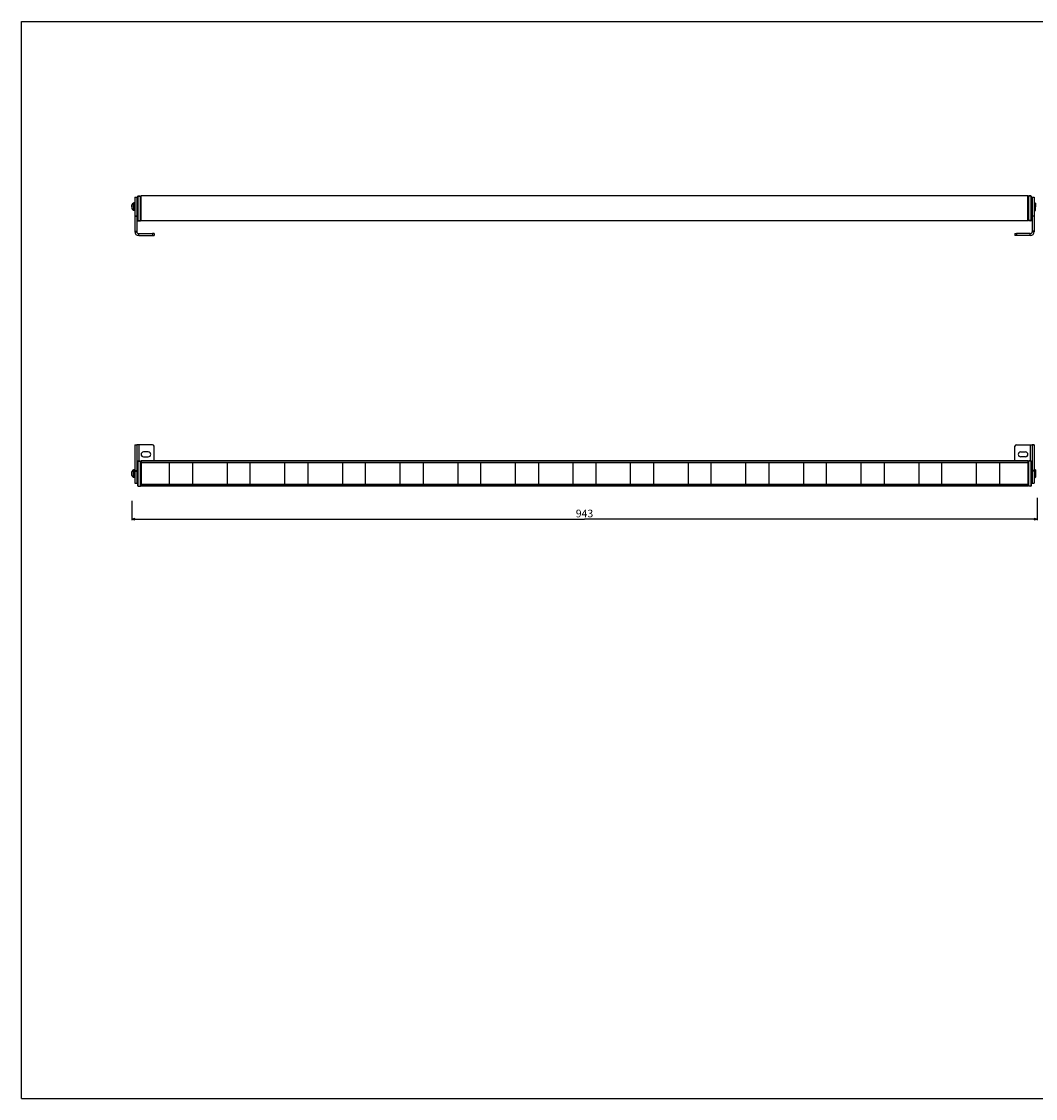
# Model space of a CAD drawing. Units: millimetres. Extents: x 0 to 1585, y 0 to 1121.
# Drawn here: x 0 to 1056, y 0 to 1121 of the extents above; entities that cross this region are included whole.
import ezdxf

# ---------------------------------------------------------------- set-up
doc = ezdxf.new("R2010")
doc.units = ezdxf.units.MM
doc.header["$LTSCALE"] = 87.193333
doc.layers.get('0').update_dxf_attribs({"linetype": 'CONTINUOUS'})
for name, color, linetype in [('02___PRT_ALL_AXES', 7, 'CONTINUOUS'), ('3_ALL_AXES', 7, 'CONTINUOUS'), ('7_ALL_FEATURES', 7, 'CONTINUOUS')]:
    doc.layers.add(name, color=color, linetype=linetype)
doc.styles.get("Standard").update_dxf_attribs({"font": 'txt', "width": 0.85})
doc.dimstyles.new('DIMSTYLE_1', dxfattribs={"dimtxt": 8, "dimasz": 3.333333, "dimexe": 0.75, "dimexo": 0.75, "dimgap": 1.5, "dimtad": 1, "dimdec": 0, "dimtxsty": 'STANDARD', "dimblk": 'CLOSED', "dimblk1": 'CLOSED', "dimblk2": 'CLOSED', "dimcen": 0.09, "dimadec": 0, "dimazin": 2, "dimtp": 0.8, "dimtm": 0.8, "dimtfac": 1, "dimtdec": 0, "dimtofl": 0, "dimtmove": 0, "dimatfit": 3, "dimldrblk": 'CLOSED', "dimfxl": 1, "dimtolj": 1, "dimarcsym": 0})

# ---------------------------------------------------------------- blocks, each defined once
blk = doc.blocks.new('_CLOSED')
at = {"color": 0, "linetype": 'ByBlock'}
for p, q in [((0, 0), (-1, 0.2)), ((-1, 0.2), (-1, -0.2)), ((-1, -0.2), (0, 0)), ((-1, 0), (0, 0))]:
    blk.add_line(p, q, dxfattribs=at)
blk = doc.blocks.new('*D1')
at = {"color": 2, "linetype": 'Continuous'}
for p, q in [((114.796952, 622.380001), (114.796952, 602.104294)), ((1057.496952, 625.543345), (1057.496952, 602.104294)), ((114.796952, 603.104294), (586.146952, 603.104294)), ((1057.496952, 603.104294), (586.146952, 603.104294))]:
    blk.add_line(p, q, dxfattribs=at)
at = {"color": 2, "linetype": 'Continuous', "xscale": 3.333333, "yscale": 3.333333, "zscale": 3.333333, "rotation": 180}
blk.add_blockref('_CLOSED', (114.796952, 603.104294), dxfattribs=at)
at = {"color": 2, "linetype": 'Continuous', "xscale": 3.333333, "yscale": 3.333333, "zscale": 3.333333}
blk.add_blockref('_CLOSED', (1057.496952, 603.104294), dxfattribs=at)
at = {"color": 2, "linetype": 'Continuous', "insert": (586.146952, 613.104294), "char_height": 8, "width": 27.428571, "attachment_point": 2, "line_spacing_factor": 0.9}
blk.add_mtext('943', dxfattribs=at)

msp = doc.modelspace()

# ---------------------------------------------------------------- linework, layer by layer
at = {"color": 7, "linetype": 'Continuous'}
for p, q in [((0, 1121.333), (1585.333, 1121.333)), ((0, 0), (0, 1121.333)), ((117.997, 938.509), (119.997, 938.509)), ((119.997, 938.509), (119.997, 932.509)), ((119.997, 932.509), (119.997, 930.759)), ((119.997, 930.759), (119.997, 930.659)), ((119.997, 930.659), (119.997, 928.509)), ((119.997, 928.509), (119.997, 926.359)), ((119.997, 926.359), (119.997, 926.259)), ((119.997, 926.259), (119.997, 924.509)), ((119.997, 924.509), (119.997, 918.85)), ((119.997, 918.85), (119.997, 918.72)), ((119.997, 918.72), (119.997, 902.944)), ((119.997, 902.944), (119.997, 902.509)), ((121.997, 900.509), (136.497, 900.509)), ((137.997, 900.509), (136.497, 900.509)), ((137.997, 900.509), (137.997, 898.509)), ((117.997, 680.652), (119.997, 680.652)), ((117.997, 680.652), (119.997, 680.652)), ((119.997, 680.652), (119.997, 660.652)), ((136.497, 680.652), (121.997, 680.652)), ((131.997, 673.152), (126.997, 673.152)), ((137.997, 663.852), (137.997, 679.152)), ((126.997, 668.152), (131.997, 668.152)), ((119.997, 660.652), (119.997, 654.652)), ((119.997, 654.652), (119.997, 653.723)), ((119.997, 653.723), (119.997, 653.24)), ((119.997, 653.24), (119.997, 652.902)), ((119.997, 652.902), (119.997, 652.802)), ((119.997, 652.802), (119.997, 648.502)), ((117.997, 640.652), (119.997, 640.652)), ((119.997, 648.502), (119.997, 648.402)), ((119.997, 648.402), (119.997, 646.652)), ((119.997, 646.652), (119.997, 640.652)), ((0, 0), (1585.333, 0))]:
    msp.add_line(p, q, dxfattribs=at)
at = {"color": 3, "linetype": 'Continuous'}
for p, q in [((117.997, 938.509), (117.997, 932.509)), ((117.997, 932.509), (117.997, 930.759)), ((117.997, 930.759), (117.997, 930.659)), ((117.997, 930.659), (117.997, 928.509)), ((117.997, 928.509), (117.997, 926.359)), ((117.997, 926.359), (117.997, 926.259)), ((117.997, 926.259), (117.997, 924.509)), ((117.997, 924.509), (117.997, 918.85)), ((117.997, 918.85), (117.997, 918.72)), ((117.997, 918.72), (117.997, 902.944)), ((117.997, 902.944), (117.997, 902.509)), ((121.997, 898.509), (136.497, 898.509)), ((136.497, 898.509), (137.997, 898.509)), ((117.997, 680.652), (117.997, 660.652)), ((117.997, 660.652), (117.997, 654.652)), ((117.997, 654.652), (117.997, 653.723)), ((117.997, 653.723), (117.997, 653.24)), ((117.997, 653.24), (117.997, 652.902)), ((117.997, 652.902), (117.997, 652.802)), ((117.997, 652.802), (117.997, 648.502)), ((117.997, 648.502), (117.997, 648.402)), ((117.997, 648.402), (117.997, 646.652)), ((117.997, 646.652), (117.997, 640.652))]:
    msp.add_line(p, q, dxfattribs=at)
at = {"color": 9, "linetype": 'Continuous'}
for p, q in [((119.997, 918.85), (117.997, 918.85)), ((117.997, 918.72), (119.997, 918.72)), ((117.997, 902.944), (119.997, 902.944)), ((136.497, 900.509), (136.497, 898.509)), ((117.997, 653.723), (119.997, 653.723)), ((117.997, 653.24), (119.997, 653.24))]:
    msp.add_line(p, q, dxfattribs=at)
at = {"color": 7, "linetype": 'Continuous'}
for centre, radius, start, end in [((126.997, 670.652), 2.5, 90, 270), ((131.997, 670.652), 2.5, 270, 90), ((136.497, 679.152), 1.5, 0, 90)]:
    msp.add_arc(centre, radius, start, end, dxfattribs=at)
at = {"layer": '02___PRT_ALL_AXES', "color": 7, "linetype": 'Continuous'}
for p, q in [((116.997, 932.309), (116.997, 932.509)), ((117.997, 932.509), (116.997, 932.509)), ((116.997, 930.659), (116.997, 932.309)), ((120.997, 932.509), (119.997, 932.509)), ((1051.297, 932.509), (1052.297, 932.509)), ((1054.297, 932.509), (1055.297, 932.509)), ((1055.297, 932.509), (1055.297, 932.309)), ((1055.297, 932.309), (1055.297, 930.659)), ((116.997, 930.509), (116.997, 930.659)), ((116.997, 928.509), (116.997, 930.509)), ((116.997, 926.509), (116.997, 928.509)), ((116.997, 926.359), (116.997, 926.509)), ((116.997, 924.709), (116.997, 926.359)), ((116.997, 924.509), (116.997, 924.709)), ((117.997, 924.509), (116.997, 924.509)), ((120.997, 924.509), (119.997, 924.509)), ((1051.297, 924.509), (1052.297, 924.509)), ((1054.297, 924.509), (1055.297, 924.509)), ((1055.297, 930.659), (1055.297, 930.509)), ((1055.297, 930.509), (1055.297, 928.509)), ((1055.297, 928.509), (1055.297, 926.509)), ((1055.297, 926.509), (1055.297, 926.359)), ((1055.297, 926.359), (1055.297, 924.709)), ((1055.297, 924.709), (1055.297, 924.509)), ((1040.297, 673.152), (1045.297, 673.152)), ((1045.297, 668.152), (1040.297, 668.152)), ((117.997, 654.652), (116.997, 654.652)), ((116.997, 654.452), (116.997, 654.652)), ((117.997, 654.652), (116.997, 654.652)), ((116.997, 652.802), (116.997, 654.452)), ((116.997, 652.652), (116.997, 652.802)), ((116.997, 648.652), (116.997, 652.652)), ((120.997, 654.652), (119.997, 654.652)), ((120.997, 654.652), (119.997, 654.652)), ((1051.297, 654.652), (1052.297, 654.652)), ((1051.297, 654.652), (1052.297, 654.652)), ((1054.297, 654.652), (1055.297, 654.652)), ((1054.297, 654.652), (1055.297, 654.652)), ((1055.297, 654.652), (1055.297, 654.452)), ((1055.297, 654.452), (1055.297, 652.802)), ((1055.297, 652.802), (1055.297, 652.652)), ((1055.297, 652.652), (1055.297, 648.652)), ((116.997, 648.502), (116.997, 648.652)), ((116.997, 646.852), (116.997, 648.502)), ((116.997, 646.652), (116.997, 646.852)), ((117.997, 646.652), (116.997, 646.652)), ((117.997, 646.652), (116.997, 646.652)), ((120.997, 646.652), (119.997, 646.652)), ((120.997, 646.652), (119.997, 646.652)), ((1051.297, 646.652), (1052.297, 646.652)), ((1051.297, 646.652), (1052.297, 646.652)), ((1054.297, 646.652), (1055.297, 646.652)), ((1054.297, 646.652), (1055.297, 646.652)), ((1055.297, 648.652), (1055.297, 648.502)), ((1055.297, 648.502), (1055.297, 646.852)), ((1055.297, 646.852), (1055.297, 646.652))]:
    msp.add_line(p, q, dxfattribs=at)
for centre, start, end in [((1040.297, 670.652), 90, 270), ((1045.297, 670.652), 270, 90)]:
    msp.add_arc(centre, 2.5, start, end, dxfattribs=at)
at = {"layer": '3_ALL_AXES', "color": 7, "linetype": 'Continuous'}
for p, q in [((116.997, 932.309), (116.617, 932.309)), ((116.617, 928.509), (116.617, 932.309)), ((1055.297, 932.309), (1055.677, 932.309)), ((1055.677, 932.309), (1055.677, 928.509)), ((114.797, 928.509), (114.797, 930.474)), ((114.797, 928.509), (114.797, 926.544)), ((116.617, 928.509), (116.617, 924.709)), ((116.997, 924.709), (116.617, 924.709)), ((1055.297, 924.709), (1055.677, 924.709)), ((1055.677, 924.709), (1055.677, 928.509)), ((114.797, 652.104), (114.797, 652.617)), ((114.797, 652.095), (114.797, 652.104)), ((114.797, 651.373), (114.797, 652.095)), ((114.797, 649.93), (114.797, 651.373)), ((116.617, 654.452), (116.997, 654.452)), ((116.997, 654.452), (116.617, 654.452)), ((116.617, 646.852), (116.617, 654.452)), ((1055.677, 654.452), (1055.297, 654.452)), ((1055.297, 654.452), (1055.677, 654.452)), ((1055.677, 654.452), (1055.677, 646.852)), ((114.797, 649.208), (114.797, 649.93)), ((114.797, 649.2), (114.797, 649.208)), ((114.797, 648.687), (114.797, 649.2)), ((116.617, 646.852), (116.997, 646.852)), ((116.997, 646.852), (116.617, 646.852)), ((1055.677, 646.852), (1055.297, 646.852)), ((1055.297, 646.852), (1055.677, 646.852))]:
    msp.add_line(p, q, dxfattribs=at)
for centre, start, end in [((118.47, 928.651), 116.863303, 153.606974), ((118.47, 928.366), 206.393026, 243.136697), ((118.47, 650.794), 145.210583, 153.606974), ((118.47, 650.794), 145.206259, 153.606974), ((118.47, 650.794), 142.581983, 145.210583), ((118.47, 650.794), 142.585763, 145.206259), ((118.47, 650.794), 136.707533, 142.581983), ((118.47, 650.794), 136.702239, 142.585763), ((118.47, 650.794), 133.762744, 136.707533), ((118.47, 650.794), 133.768039, 136.702239), ((118.47, 650.794), 127.884515, 133.768039), ((118.47, 650.794), 127.888295, 133.762744), ((118.47, 650.794), 125.259694, 127.888295), ((118.47, 650.794), 125.264018, 127.884515), ((118.47, 650.794), 116.863303, 125.264018), ((118.47, 650.794), 116.863303, 125.259694), ((118.47, 650.509), 206.393026, 214.789417), ((118.47, 650.509), 206.393026, 214.793741), ((118.47, 650.509), 214.789417, 217.418017), ((118.47, 650.509), 214.793741, 217.414237), ((118.47, 650.509), 217.418017, 223.292467), ((118.47, 650.509), 217.414237, 223.297761), ((118.47, 650.509), 223.292467, 226.237256), ((118.47, 650.509), 223.297761, 226.231961), ((118.47, 650.509), 226.231961, 232.115485), ((118.47, 650.509), 226.237256, 232.111705), ((118.47, 650.509), 232.111705, 234.740306), ((118.47, 650.509), 232.115485, 234.735982), ((118.47, 650.509), 234.735982, 243.136697), ((118.47, 650.509), 234.740306, 243.136697)]:
    msp.add_arc(centre, 4.1, start, end, dxfattribs=at)
at = {"layer": '7_ALL_FEATURES', "color": 7, "linetype": 'Continuous'}
for p, q in [((120.997, 914.303), (120.997, 939.215)), ((121.488, 939.715), (123.997, 939.759)), ((121.488, 939.715), (123.997, 939.759)), ((123.997, 939.759), (123.997, 939.459)), ((123.997, 938.272), (123.997, 939.459)), ((123.997, 939.259), (124.397, 939.245)), ((123.997, 939.259), (124.397, 939.245)), ((123.997, 933.703), (123.997, 938.272)), ((123.997, 932.815), (123.997, 933.703)), ((123.997, 925.703), (123.997, 932.815)), ((1047.897, 939.759), (124.397, 939.759)), ((124.397, 939.245), (124.397, 939.759)), ((124.397, 938.259), (124.397, 939.245)), ((124.397, 915.259), (124.397, 938.259)), ((1047.897, 939.245), (1047.897, 939.759)), ((1048.297, 939.259), (1047.897, 939.245)), ((1047.897, 938.259), (1047.897, 939.245)), ((1047.897, 915.259), (1047.897, 938.259)), ((1048.297, 939.459), (1048.297, 939.759)), ((1050.806, 939.715), (1048.297, 939.759)), ((1048.297, 939.459), (1048.297, 938.272)), ((1048.297, 938.272), (1048.297, 933.703)), ((1048.297, 933.703), (1048.297, 932.815)), ((1048.297, 932.815), (1048.297, 925.703)), ((1051.297, 939.215), (1051.297, 914.303)), ((1052.297, 938.509), (1052.297, 932.509)), ((1052.297, 938.509), (1054.297, 938.509)), ((1052.297, 932.509), (1052.297, 930.759)), ((1052.297, 930.759), (1052.297, 930.659)), ((123.997, 924.815), (123.997, 925.703)), ((123.997, 915.246), (123.997, 924.815)), ((1048.297, 925.703), (1048.297, 924.815)), ((1048.297, 924.815), (1048.297, 915.246)), ((1052.297, 930.659), (1052.297, 928.509)), ((1052.297, 928.509), (1052.297, 926.359)), ((1052.297, 926.359), (1052.297, 926.259)), ((1052.297, 926.259), (1052.297, 924.509)), ((1052.297, 924.509), (1052.297, 918.85)), ((120.997, 914.147), (120.997, 914.303)), ((120.997, 914.16), (120.997, 914.147)), ((121.488, 913.803), (123.997, 913.759)), ((123.997, 914.059), (123.997, 915.246)), ((123.997, 914.259), (124.397, 914.273)), ((123.997, 914.059), (123.997, 913.759)), ((124.397, 914.273), (124.397, 915.259)), ((124.397, 913.759), (124.397, 914.273)), ((1047.897, 913.759), (124.397, 913.759)), ((1047.897, 914.273), (1047.897, 915.259)), ((1048.297, 914.259), (1047.897, 914.273)), ((1048.297, 914.259), (1047.897, 914.273)), ((1047.897, 913.759), (1047.897, 914.273)), ((1048.297, 915.246), (1048.297, 914.059)), ((1048.297, 913.759), (1048.297, 914.059)), ((1050.806, 913.803), (1048.297, 913.759)), ((1051.297, 914.303), (1051.297, 914.16)), ((1051.297, 914.16), (1051.297, 914.147)), ((1052.297, 918.85), (1052.297, 918.72)), ((1052.297, 918.72), (1052.297, 902.944)), ((1034.297, 900.509), (1034.297, 898.509)), ((1034.297, 900.509), (1035.797, 900.509)), ((1050.297, 900.509), (1035.797, 900.509)), ((1052.297, 902.944), (1052.297, 902.509)), ((121.997, 680.652), (119.997, 680.652)), ((1034.297, 663.852), (1034.297, 679.152)), ((1035.797, 680.652), (1050.297, 680.652)), ((1050.297, 680.652), (1052.297, 680.652)), ((1052.297, 680.652), (1054.297, 680.652)), ((1052.297, 680.652), (1052.297, 660.652)), ((1054.297, 680.652), (1052.297, 680.652)), ((120.997, 637.945), (120.997, 663.358)), ((121.488, 663.858), (123.997, 663.902)), ((121.488, 663.858), (123.997, 663.902)), ((123.997, 663.902), (123.997, 663.602)), ((123.997, 663.402), (123.997, 663.602)), ((123.997, 663.402), (124.397, 663.388)), ((123.997, 663.402), (124.397, 663.388)), ((123.997, 662.415), (123.997, 663.402)), ((123.997, 657.096), (123.997, 662.415)), ((124.397, 663.852), (124.397, 663.388)), ((1047.897, 663.852), (124.397, 663.852)), ((124.397, 663.388), (124.397, 662.402)), ((124.397, 662.402), (124.397, 662.176)), ((124.397, 662.176), (124.397, 662.048)), ((124.647, 662.176), (124.397, 662.176)), ((124.397, 661.902), (124.397, 662.048)), ((124.397, 662.048), (124.397, 661.926)), ((124.397, 639.402), (124.397, 661.902)), ((124.647, 661.902), (124.397, 661.902)), ((124.397, 661.652), (124.647, 661.652)), ((124.647, 662.319), (124.647, 662.152)), ((154.147, 662.176), (124.647, 662.176)), ((124.647, 662.152), (124.647, 660.995)), ((124.647, 662.152), (154.147, 662.152)), ((178.147, 662.176), (154.147, 662.176)), ((154.147, 660.995), (154.147, 662.152)), ((214.147, 662.176), (178.147, 662.176)), ((178.147, 662.152), (178.147, 660.995)), ((214.147, 662.152), (178.147, 662.152)), ((238.147, 662.176), (214.147, 662.176)), ((214.147, 662.152), (214.147, 660.995)), ((274.147, 662.176), (238.147, 662.176)), ((274.147, 662.152), (238.147, 662.152)), ((238.147, 660.995), (238.147, 662.152)), ((298.147, 662.176), (274.147, 662.176)), ((274.147, 660.995), (274.147, 662.152)), ((334.147, 662.176), (298.147, 662.176)), ((298.147, 662.152), (298.147, 660.995)), ((334.147, 662.152), (298.147, 662.152)), ((358.147, 662.176), (334.147, 662.176)), ((334.147, 662.152), (334.147, 660.995)), ((394.147, 662.176), (358.147, 662.176)), ((394.147, 662.152), (358.147, 662.152)), ((358.147, 660.995), (358.147, 662.152)), ((418.147, 662.176), (394.147, 662.176)), ((394.147, 660.995), (394.147, 662.152)), ((454.147, 662.176), (418.147, 662.176)), ((418.147, 662.152), (418.147, 660.995)), ((454.147, 662.152), (418.147, 662.152)), ((478.147, 662.176), (454.147, 662.176)), ((454.147, 662.152), (454.147, 660.995)), ((514.147, 662.176), (478.147, 662.176)), ((514.147, 662.152), (478.147, 662.152)), ((478.147, 660.995), (478.147, 662.152)), ((538.147, 662.176), (514.147, 662.176)), ((514.147, 660.995), (514.147, 662.152)), ((574.147, 662.176), (538.147, 662.176)), ((538.147, 662.152), (538.147, 660.995)), ((574.147, 662.152), (538.147, 662.152)), ((598.147, 662.176), (574.147, 662.176)), ((574.147, 662.152), (574.147, 660.995)), ((634.147, 662.176), (598.147, 662.176)), ((634.147, 662.152), (598.147, 662.152)), ((598.147, 660.995), (598.147, 662.152)), ((658.147, 662.176), (634.147, 662.176)), ((634.147, 660.995), (634.147, 662.152)), ((694.147, 662.176), (658.147, 662.176)), ((658.147, 662.152), (658.147, 660.995)), ((694.147, 662.152), (658.147, 662.152)), ((718.147, 662.176), (694.147, 662.176)), ((694.147, 662.152), (694.147, 660.995)), ((754.147, 662.176), (718.147, 662.176)), ((754.147, 662.152), (718.147, 662.152)), ((718.147, 660.995), (718.147, 662.152)), ((778.147, 662.176), (754.147, 662.176)), ((754.147, 660.995), (754.147, 662.152)), ((814.147, 662.176), (778.147, 662.176)), ((778.147, 662.152), (778.147, 660.995)), ((814.147, 662.152), (778.147, 662.152)), ((838.147, 662.176), (814.147, 662.176)), ((814.147, 662.152), (814.147, 660.995)), ((874.147, 662.176), (838.147, 662.176)), ((874.147, 662.152), (838.147, 662.152)), ((838.147, 660.995), (838.147, 662.152)), ((898.147, 662.176), (874.147, 662.176)), ((874.147, 660.995), (874.147, 662.152)), ((934.147, 662.176), (898.147, 662.176)), ((934.147, 662.152), (898.147, 662.152)), ((898.147, 662.152), (898.147, 660.995)), ((958.147, 662.176), (934.147, 662.176)), ((934.147, 662.152), (934.147, 660.995)), ((994.147, 662.176), (958.147, 662.176)), ((994.147, 662.152), (958.147, 662.152)), ((958.147, 660.995), (958.147, 662.152)), ((1018.147, 662.176), (994.147, 662.176)), ((994.147, 660.995), (994.147, 662.152)), ((1047.647, 662.176), (1018.147, 662.176)), ((1047.647, 662.152), (1018.147, 662.152)), ((1018.147, 662.152), (1018.147, 660.995)), ((1047.647, 662.319), (1047.647, 662.152)), ((1047.897, 662.176), (1047.647, 662.176)), ((1047.647, 662.152), (1047.647, 639.152)), ((1047.897, 661.902), (1047.647, 661.902)), ((1047.647, 661.652), (1047.897, 661.652)), ((1047.897, 663.852), (1047.897, 663.388)), ((1048.297, 663.402), (1047.897, 663.388)), ((1047.897, 663.388), (1047.897, 662.402)), ((1047.897, 662.402), (1047.897, 662.176)), ((1047.897, 662.048), (1047.897, 662.176)), ((1047.897, 662.048), (1047.897, 661.902)), ((1047.897, 661.926), (1047.897, 662.048)), ((1047.897, 661.902), (1047.897, 639.402)), ((1048.297, 663.602), (1048.297, 663.902)), ((1050.806, 663.858), (1048.297, 663.902)), ((1048.297, 663.602), (1048.297, 663.402)), ((1048.297, 663.402), (1048.297, 662.415)), ((1048.297, 662.415), (1048.297, 657.096)), ((1051.297, 663.358), (1051.297, 637.945)), ((120.997, 660.652), (119.997, 660.652)), ((123.997, 656.208), (123.997, 657.096)), ((123.997, 645.096), (123.997, 656.208)), ((124.647, 661.335), (124.397, 661.344)), ((124.647, 660.995), (124.647, 639.152)), ((154.147, 639.152), (154.147, 660.995)), ((178.147, 660.995), (178.147, 639.152)), ((214.147, 660.995), (214.147, 639.152)), ((238.147, 639.152), (238.147, 660.995)), ((274.147, 639.152), (274.147, 660.995)), ((298.147, 660.995), (298.147, 639.152)), ((334.147, 660.995), (334.147, 639.152)), ((358.147, 639.152), (358.147, 660.995)), ((394.147, 639.152), (394.147, 660.995)), ((418.147, 660.995), (418.147, 639.152)), ((454.147, 660.995), (454.147, 639.152)), ((478.147, 639.152), (478.147, 660.995)), ((514.147, 639.152), (514.147, 660.995)), ((538.147, 660.995), (538.147, 639.152)), ((574.147, 660.995), (574.147, 639.152)), ((598.147, 639.152), (598.147, 660.995)), ((634.147, 639.152), (634.147, 660.995)), ((658.147, 660.995), (658.147, 639.152)), ((694.147, 660.995), (694.147, 639.152)), ((718.147, 639.152), (718.147, 660.995)), ((754.147, 639.152), (754.147, 660.995)), ((778.147, 660.995), (778.147, 639.152)), ((814.147, 660.995), (814.147, 639.152)), ((838.147, 639.152), (838.147, 660.995)), ((874.147, 639.152), (874.147, 660.995)), ((898.147, 660.995), (898.147, 639.152)), ((934.147, 660.995), (934.147, 639.152)), ((958.147, 639.152), (958.147, 660.995)), ((994.147, 639.152), (994.147, 660.995)), ((1018.147, 660.995), (1018.147, 639.152)), ((1047.647, 661.335), (1047.897, 661.344)), ((1047.647, 661.335), (1047.897, 661.344)), ((1048.297, 657.096), (1048.297, 656.208)), ((1048.297, 656.208), (1048.297, 645.096)), ((1051.297, 660.652), (1052.297, 660.652)), ((1052.297, 660.652), (1052.297, 654.652)), ((1052.297, 654.652), (1052.297, 653.723)), ((1052.297, 653.723), (1052.297, 653.24)), ((1052.297, 653.24), (1052.297, 652.902)), ((1052.297, 652.902), (1052.297, 652.802)), ((1052.297, 652.802), (1052.297, 648.502)), ((123.997, 644.208), (123.997, 645.096)), ((123.997, 638.889), (123.997, 644.208)), ((124.647, 639.968), (124.397, 639.959)), ((124.647, 639.968), (124.397, 639.959)), ((124.397, 639.652), (124.647, 639.652)), ((124.397, 639.256), (124.397, 639.402)), ((124.647, 639.402), (124.397, 639.402)), ((124.397, 639.378), (124.397, 639.256)), ((124.397, 639.256), (124.397, 639.127)), ((1047.647, 639.968), (1047.897, 639.959)), ((1047.647, 639.652), (1047.897, 639.652)), ((1047.897, 639.402), (1047.647, 639.402)), ((1047.897, 639.402), (1047.897, 639.256)), ((1047.897, 639.256), (1047.897, 639.378)), ((1047.897, 639.127), (1047.897, 639.256)), ((1048.297, 645.096), (1048.297, 644.208)), ((1048.297, 644.208), (1048.297, 638.889)), ((1052.297, 648.502), (1052.297, 648.402)), ((1052.297, 648.402), (1052.297, 646.652)), ((1052.297, 646.652), (1052.297, 640.652)), ((1052.297, 640.652), (1054.297, 640.652)), ((121.488, 637.446), (123.997, 637.402)), ((123.997, 637.902), (123.997, 638.889)), ((123.997, 637.902), (124.397, 637.916)), ((123.997, 637.702), (123.997, 637.902)), ((123.997, 637.702), (123.997, 637.402)), ((124.397, 638.902), (124.397, 639.127)), ((124.647, 639.127), (124.397, 639.127)), ((124.397, 637.916), (124.397, 638.902)), ((124.397, 637.452), (124.397, 637.916)), ((1047.897, 637.452), (124.397, 637.452)), ((124.647, 639.152), (124.647, 639.059)), ((124.647, 639.152), (154.147, 639.152)), ((154.147, 639.127), (124.647, 639.127)), ((124.647, 639.059), (124.647, 638.985)), ((178.147, 639.127), (154.147, 639.127)), ((178.147, 639.152), (214.147, 639.152)), ((214.147, 639.127), (178.147, 639.127)), ((238.147, 639.127), (214.147, 639.127)), ((238.147, 639.152), (274.147, 639.152)), ((274.147, 639.127), (238.147, 639.127)), ((298.147, 639.127), (274.147, 639.127)), ((298.147, 639.152), (334.147, 639.152)), ((334.147, 639.127), (298.147, 639.127)), ((358.147, 639.127), (334.147, 639.127)), ((358.147, 639.152), (394.147, 639.152)), ((394.147, 639.127), (358.147, 639.127)), ((418.147, 639.127), (394.147, 639.127)), ((418.147, 639.152), (454.147, 639.152)), ((454.147, 639.127), (418.147, 639.127)), ((478.147, 639.127), (454.147, 639.127)), ((478.147, 639.152), (514.147, 639.152)), ((514.147, 639.127), (478.147, 639.127)), ((538.147, 639.127), (514.147, 639.127)), ((538.147, 639.152), (574.147, 639.152)), ((574.147, 639.127), (538.147, 639.127)), ((598.147, 639.127), (574.147, 639.127)), ((598.147, 639.152), (634.147, 639.152)), ((634.147, 639.127), (598.147, 639.127)), ((658.147, 639.127), (634.147, 639.127)), ((658.147, 639.152), (694.147, 639.152)), ((694.147, 639.127), (658.147, 639.127)), ((718.147, 639.127), (694.147, 639.127)), ((718.147, 639.152), (754.147, 639.152)), ((754.147, 639.127), (718.147, 639.127)), ((778.147, 639.127), (754.147, 639.127)), ((778.147, 639.152), (814.147, 639.152)), ((814.147, 639.127), (778.147, 639.127)), ((838.147, 639.127), (814.147, 639.127)), ((838.147, 639.152), (874.147, 639.152)), ((874.147, 639.127), (838.147, 639.127)), ((898.147, 639.127), (874.147, 639.127)), ((898.147, 639.152), (934.147, 639.152)), ((934.147, 639.127), (898.147, 639.127)), ((958.147, 639.127), (934.147, 639.127)), ((958.147, 639.152), (994.147, 639.152)), ((994.147, 639.127), (958.147, 639.127)), ((1018.147, 639.127), (994.147, 639.127)), ((1047.647, 639.152), (1018.147, 639.152)), ((1047.647, 639.127), (1018.147, 639.127)), ((1047.647, 639.152), (1047.647, 639.059)), ((1047.897, 639.127), (1047.647, 639.127)), ((1047.647, 639.059), (1047.647, 638.985)), ((1047.647, 638.985), (1047.647, 638.783)), ((1047.897, 638.902), (1047.897, 639.127)), ((1047.897, 637.916), (1047.897, 638.902)), ((1048.297, 637.902), (1047.897, 637.916)), ((1048.297, 637.902), (1047.897, 637.916)), ((1047.897, 637.452), (1047.897, 637.916)), ((1048.297, 638.889), (1048.297, 637.902)), ((1048.297, 637.902), (1048.297, 637.702)), ((1048.297, 637.402), (1048.297, 637.702)), ((1050.806, 637.446), (1048.297, 637.402)), ((1050.806, 637.446), (1048.297, 637.402))]:
    msp.add_line(p, q, dxfattribs=at)
at = {"layer": '7_ALL_FEATURES', "color": 9, "linetype": 'Continuous'}
for p, q in [((121.488, 939.459), (121.488, 939.715)), ((121.488, 914.059), (121.488, 939.459)), ((121.488, 939.459), (123.997, 939.459)), ((123.997, 938.259), (124.397, 938.259)), ((1048.297, 938.259), (1047.897, 938.259)), ((1050.806, 939.459), (1048.297, 939.459)), ((1050.806, 939.715), (1050.806, 939.459)), ((1050.806, 939.459), (1050.806, 914.059)), ((121.488, 913.803), (121.488, 914.059)), ((121.488, 914.059), (123.997, 914.059)), ((123.997, 915.259), (124.397, 915.259)), ((1048.297, 915.259), (1047.897, 915.259)), ((1050.806, 914.059), (1048.297, 914.059)), ((1050.806, 914.059), (1050.806, 913.803)), ((1054.297, 918.85), (1052.297, 918.85)), ((1054.297, 918.72), (1052.297, 918.72)), ((117.997, 902.509), (119.997, 902.509)), ((121.997, 898.509), (121.997, 900.509)), ((1035.797, 900.509), (1035.797, 898.509)), ((1050.297, 898.509), (1050.297, 900.509)), ((1054.297, 902.944), (1052.297, 902.944)), ((1054.297, 902.509), (1052.297, 902.509)), ((121.997, 680.652), (121.997, 663.867)), ((1050.297, 680.652), (1050.297, 663.867)), ((121.488, 663.602), (121.488, 663.858)), ((121.488, 637.702), (121.488, 663.602)), ((121.488, 663.602), (123.997, 663.602)), ((123.997, 662.402), (124.397, 662.402)), ((124.647, 662.319), (1047.647, 662.319)), ((1048.297, 662.402), (1047.897, 662.402)), ((1050.806, 663.602), (1048.297, 663.602)), ((1050.806, 663.858), (1050.806, 663.602)), ((1050.806, 663.602), (1050.806, 637.702)), ((124.647, 659.152), (124.397, 659.152)), ((1047.647, 659.152), (1047.897, 659.152)), ((1054.297, 653.723), (1052.297, 653.723)), ((1054.297, 653.24), (1052.297, 653.24)), ((124.647, 642.152), (124.397, 642.152)), ((1047.647, 642.152), (1047.897, 642.152)), ((121.488, 637.446), (121.488, 637.702)), ((121.488, 637.702), (123.997, 637.702)), ((123.997, 638.902), (124.397, 638.902)), ((124.647, 638.985), (1047.647, 638.985)), ((1048.297, 638.902), (1047.897, 638.902)), ((1050.806, 637.702), (1048.297, 637.702)), ((1050.806, 637.702), (1050.806, 637.446))]:
    msp.add_line(p, q, dxfattribs=at)
at = {"layer": '7_ALL_FEATURES', "color": 3, "linetype": 'Continuous'}
for p, q in [((1054.297, 938.509), (1054.297, 932.509)), ((1054.297, 932.509), (1054.297, 930.759)), ((1054.297, 930.759), (1054.297, 930.659)), ((1054.297, 930.659), (1054.297, 928.509)), ((1054.297, 928.509), (1054.297, 926.359)), ((1054.297, 926.359), (1054.297, 926.259)), ((1054.297, 926.259), (1054.297, 924.509)), ((1054.297, 924.509), (1054.297, 918.85)), ((1054.297, 918.85), (1054.297, 918.72)), ((1054.297, 918.72), (1054.297, 902.944)), ((1035.797, 898.509), (1034.297, 898.509)), ((1050.297, 898.509), (1035.797, 898.509)), ((1054.297, 902.944), (1054.297, 902.509)), ((1054.297, 680.652), (1054.297, 660.652)), ((1054.297, 660.652), (1054.297, 654.652)), ((1054.297, 654.652), (1054.297, 653.723)), ((1054.297, 653.723), (1054.297, 653.24)), ((1054.297, 653.24), (1054.297, 652.902)), ((1054.297, 652.902), (1054.297, 652.802)), ((1054.297, 652.802), (1054.297, 648.502)), ((1054.297, 648.502), (1054.297, 648.402)), ((1054.297, 648.402), (1054.297, 646.652)), ((1054.297, 646.652), (1054.297, 640.652))]:
    msp.add_line(p, q, dxfattribs=at)
at = {"layer": '7_ALL_FEATURES', "color": 7, "linetype": 'Continuous'}
for centre, radius, start, end in [((121.497, 939.215), 0.5, 91.011013, 180), ((121.497, 939.215), 0.5, 168.723365, 180), ((1050.797, 939.215), 0.5, 0, 89.002686), ((1050.797, 939.215), 0.5, 0, 11.269686), ((121.497, 914.303), 0.5, 180, 269.002686), ((121.197, 914.147), 0.2, 180, 191.167982), ((121.197, 914.147), 0.2, 191.167982, 252.15795), ((1050.797, 914.303), 0.5, 271.011013, 360), ((1051.097, 914.147), 0.2, 287.84205, 348.832018), ((1051.097, 914.147), 0.2, 348.832018, 360), ((121.997, 902.509), 2, 180, 270), ((1050.297, 902.509), 2, 270, 360), ((1035.797, 679.152), 1.5, 90, 180), ((121.497, 663.358), 0.5, 91.011013, 180), ((121.497, 663.358), 0.5, 168.723365, 180), ((1050.797, 663.358), 0.5, 0, 89.002686), ((1050.797, 663.358), 0.5, 0, 11.269686), ((121.497, 637.945), 0.5, 180, 191.269686), ((121.497, 637.945), 0.5, 180, 269.002686), ((1050.797, 637.945), 0.5, 271.011013, 360), ((1050.797, 637.945), 0.5, 348.723365, 360)]:
    msp.add_arc(centre, radius, start, end, dxfattribs=at)
at = {"layer": '7_ALL_FEATURES', "color": 3, "linetype": 'Continuous'}
for centre, start, end in [((121.997, 902.509), 180, 270), ((1050.297, 902.509), 270, 360)]:
    msp.add_arc(centre, 4, start, end, dxfattribs=at)
at = {"layer": '7_ALL_FEATURES', "color": 9, "linetype": 'Continuous'}
for points, knots in [([(120.997, 939.215), (120.997, 939.231), (121.003, 939.265), (121.035, 939.321), (121.104, 939.377), (121.256, 939.443), (121.392, 939.459), (121.488, 939.459)], [0, 0, 0, 0, 0.08143802, 0.16811599, 0.3223314, 0.51588448, 1, 1, 1, 1]), ([(1050.806, 939.459), (1050.84, 939.459), (1050.906, 939.456), (1051.015, 939.44), (1051.123, 939.409), (1051.219, 939.358), (1051.282, 939.293), (1051.297, 939.239), (1051.297, 939.215)], [0, 0, 0, 0, 0.17134766, 0.33509605, 0.55445741, 0.73432526, 0.877246, 1, 1, 1, 1]), ([(121.488, 914.059), (121.454, 914.059), (121.388, 914.062), (121.279, 914.078), (121.171, 914.109), (121.075, 914.16), (121.012, 914.225), (120.997, 914.278), (120.997, 914.303)], [0, 0, 0, 0, 0.17134766, 0.33509605, 0.55445741, 0.73432526, 0.877246, 1, 1, 1, 1]), ([(1051.297, 914.303), (1051.297, 914.286), (1051.291, 914.253), (1051.259, 914.197), (1051.19, 914.141), (1051.038, 914.075), (1050.902, 914.059), (1050.806, 914.059)], [0, 0, 0, 0, 0.08143802, 0.16811599, 0.3223314, 0.51588448, 1, 1, 1, 1]), ([(120.997, 663.358), (120.997, 663.374), (121.003, 663.408), (121.035, 663.464), (121.104, 663.52), (121.256, 663.585), (121.392, 663.602), (121.488, 663.602)], [0, 0, 0, 0, 0.08143802, 0.16811599, 0.3223314, 0.51588448, 1, 1, 1, 1]), ([(1050.806, 663.602), (1050.84, 663.602), (1050.906, 663.599), (1051.015, 663.583), (1051.123, 663.552), (1051.219, 663.501), (1051.282, 663.436), (1051.297, 663.382), (1051.297, 663.358)], [0, 0, 0, 0, 0.17134766, 0.33509605, 0.55445741, 0.73432526, 0.877246, 1, 1, 1, 1]), ([(121.488, 637.702), (121.454, 637.702), (121.388, 637.705), (121.279, 637.721), (121.171, 637.752), (121.075, 637.803), (121.012, 637.868), (120.997, 637.921), (120.997, 637.945)], [0, 0, 0, 0, 0.17134766, 0.33509605, 0.55445741, 0.73432526, 0.877246, 1, 1, 1, 1]), ([(1051.297, 637.945), (1051.297, 637.929), (1051.291, 637.896), (1051.259, 637.84), (1051.19, 637.784), (1051.038, 637.718), (1050.902, 637.702), (1050.806, 637.702)], [0, 0, 0, 0, 0.08143802, 0.16811599, 0.3223314, 0.51588448, 1, 1, 1, 1])]:
    msp.add_open_spline(points, degree=3, knots=knots, dxfattribs=at)

# ---------------------------------------------------------------- dimensions: what is measured, and where the dimension line sits
at = {"color": 2, "linetype": 'Continuous'}
dim = msp.add_linear_dim(base=(114.797, 603.104), p1=(1057.497, 626.293), p2=(114.797, 623.13), angle=180, dimstyle='DIMSTYLE_1', dxfattribs=at)
dim.commit()
dim.dimension.update_dxf_attribs({"geometry": '*D1', "text_midpoint": (585.004, 603.104), "dimtype": 160})

doc.saveas('drawing.dxf')
